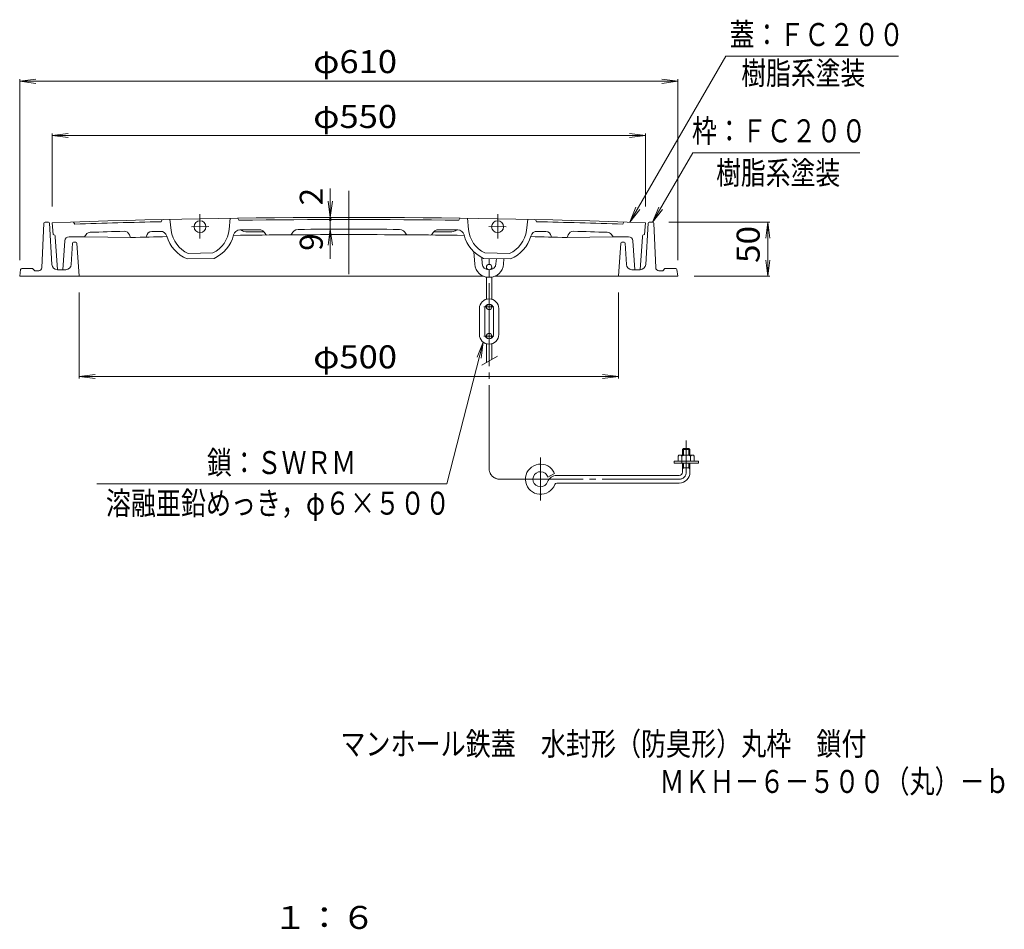
# Model space of a CAD drawing. Units: millimetres. Extents: x -687 to 538, y -936 to 985.
# Drawn here: x -380 to 533, y -936 to -93 of the extents above; entities that cross this region are included whole.
import ezdxf

# ---------------------------------------------------------------- set-up
doc = ezdxf.new("R2010")
doc.units = ezdxf.units.MM
doc.header["$LTSCALE"] = 7
doc.linetypes.add('JWW_CENTER2', pattern=[13.546667, 11.006667, -0.846667, 0.846667, -0.846667])
for name, color, linetype in [('F-4ﾚｲﾔ', 7, 'Continuous'), ('F-5ﾚｲﾔ', 7, 'Continuous'), ('その他', 7, 'Continuous'), ('仕上', 7, 'Continuous'), ('寸法', 7, 'Continuous'), ('建具', 7, 'Continuous'), ('躯体', 7, 'Continuous')]:
    doc.layers.add(name, color=color, linetype=linetype)
doc.styles.add('ＭＳ ゴシック', font='txt', dxfattribs={"height": 1})

msp = doc.modelspace()

# ---------------------------------------------------------------- linework, layer by layer
at = {"layer": 'その他', "color": 7, "linetype": 'Continuous', "lineweight": 9}
for p, q in [((-379.9, -150.11), (-365.03, -148.15)), ((-379.9, -315.8), (-379.9, -148.31)), ((-379.9, -150.11), (230.1, -150.11)), ((-379.9, -150.11), (-365.03, -152.07)), ((230.1, -150.11), (215.23, -148.15)), ((230.1, -150.11), (215.23, -152.07)), ((230.1, -315.8), (230.1, -148.31)), ((-349.9, -200.37), (-335.03, -198.41)), ((-349.9, -266.3), (-349.9, -198.57)), ((-349.9, -200.37), (-335.03, -202.33)), ((-349.9, -200.37), (200.1, -200.37)), ((200.1, -200.37), (185.23, -198.41)), ((200.1, -200.37), (185.23, -202.33)), ((200.1, -266.3), (200.1, -198.57)), ((-92.07, -249.57), (-92.07, -314.65)), ((-92.07, -276.28), (-94.03, -261.4)), ((-92.07, -276.28), (-90.11, -261.4)), ((221.65, -280.8), (315.18, -280.8)), ((313.38, -280.8), (311.42, -295.67)), ((313.38, -280.8), (313.38, -330.8)), ((313.38, -280.8), (315.33, -295.67)), ((-92.07, -287.28), (-94.03, -302.15)), ((-92.07, -287.28), (-90.11, -302.15)), ((313.38, -330.8), (311.42, -315.93)), ((313.38, -330.8), (315.33, -315.93)), ((245.1, -330.8), (315.18, -330.8)), ((-324.9, -345.8), (-324.9, -425.59)), ((175.1, -345.8), (175.1, -425.59)), ((-324.9, -423.79), (-310.03, -421.84)), ((-324.9, -423.79), (175.1, -423.79)), ((-324.9, -423.79), (-310.03, -425.75)), ((175.1, -423.79), (160.23, -421.84)), ((175.1, -423.79), (160.23, -425.75))]:
    msp.add_line(p, q, dxfattribs=at)
at = {"layer": 'その他', "color": 7, "linetype": 'Continuous', "lineweight": 9, "const_width": 1.4}
msp.add_lwpolyline([(-91.37, -278.28, 0.414214), (-92.07, -277.58, 0.414214), (-92.77, -278.28, 0.414214), (-92.07, -278.98, 0.414214)], format="xyb", close=True, dxfattribs=at)
at = {"layer": '仕上', "color": 3, "linetype": 'JWW_CENTER2', "lineweight": 9}
for p, q in [((-74.9, -251.81), (-74.9, -333.16)), ((-212.9, -273.27), (-212.9, -295.82)), ((63.1, -273.27), (63.1, -295.82)), ((-220.73, -285.15), (-204.68, -284.86)), ((70.93, -285.15), (54.88, -284.86))]:
    msp.add_line(p, q, dxfattribs=at)
at = {"layer": '仕上', "color": 3, "linetype": 'Continuous', "lineweight": 9}
for p, q in [((-349.9, -281.3), (-348.9, -292.3)), ((-328.89, -282.56), (-329.9, -280.57)), ((-247.89, -278.23), (-248.86, -280.27)), ((-240.89, -278.08), (-239.54, -288.5)), ((-184.9, -277.04), (-185.88, -287.51)), ((-176.86, -278.95), (-177.9, -276.95)), ((27.06, -278.95), (28.1, -276.95)), ((35.1, -277.04), (36.08, -287.51)), ((91.09, -278.08), (89.73, -288.5)), ((98.09, -278.23), (99.06, -280.27)), ((179.09, -282.56), (180.1, -280.57)), ((200.1, -281.3), (199.1, -292.3)), ((-346.9, -294.3), (-344.9, -324.8)), ((-338.15, -298.04), (-339.9, -324.8)), ((-334.15, -294.3), (-319.9, -294.3)), ((-318.34, -292.15), (-319.9, -294.3)), ((-319.9, -294.3), (-276.66, -294.98)), ((-278.22, -292.55), (-277.64, -294.3)), ((-127.59, -292.44), (-128.83, -292.43)), ((-22.21, -292.44), (-20.97, -292.43)), ((170.1, -294.3), (126.86, -294.98)), ((128.42, -292.55), (127.84, -294.3)), ((168.54, -292.15), (170.1, -294.3)), ((184.35, -294.3), (170.1, -294.3)), ((188.35, -298.04), (190.1, -324.8)), ((197.1, -294.3), (195.1, -324.8)), ((-223.66, -309.71), (-200.97, -309.29)), ((73.86, -309.71), (51.17, -309.29)), ((-224.62, -314.73), (-199.82, -314.27)), ((74.82, -314.73), (50.02, -314.27)), ((-339.9, -324.8), (-344.9, -324.8)), ((190.1, -324.8), (195.1, -324.8))]:
    msp.add_line(p, q, dxfattribs=at)
for centre in [(-212.76, -285.01), (62.96, -285.01)]:
    msp.add_circle(centre, 5.5, dxfattribs=at)
for centre, radius, start, end in [((-74.9, -7776.26), 7500, 87.898682, 92.101318), ((-74.9, -7776.26), 7498, 91.329453, 91.941238), ((-74.9, -7776.26), 7498, 89.220856, 90.779144), ((-74.9, -7776.26), 7498, 88.058762, 88.670547), ((-314.29, -295.08), 5, 90.8558, 144.02773), ((-74.9, -7776.26), 7490, 91.59285, 91.832794), ((-282.96, -294.15), 5, 18.58397, 91.59256), ((-257.4, -294.46), 5, 91.39702, 171.99838), ((-74.9, -7776.24), 7489, 91.335846, 91.397324), ((-249.35, -295.27), 6, 15.67369, 93.77965), ((-212.76, -285.01), 27, 187.4288, 246.20375), ((-212.76, -285.01), 27, 295.90479, 354.67986), ((-175.82, -293.92), 6, 90.77272, 166.43501), ((-74.9, -7776.24), 7489, 90.639435, 90.772766), ((-169, -279.83), 10, 233.85762, 270.71072), ((-74.9, -7776.24), 7487, 90.601944, 90.719208), ((-158.4, -294.7), 7, 22.63173, 91.78986), ((-128.84, -291.43), 1, 270.4129, 338.36366), ((-121.4, -294.38), 7, 94.42587, 158.36388), ((-74.9, -7776.26), 7489, 89.640106, 90.359879), ((-28.4, -294.38), 7, 21.63612, 85.57413), ((-20.96, -291.43), 1, 201.63634, 269.5871), ((8.6, -294.7), 7, 88.21014, 157.36827), ((-74.9, -7776.24), 7487, 89.280792, 89.398056), ((-74.9, -7776.24), 7489, 89.227234, 89.360565), ((19.2, -279.83), 10, 269.28928, 306.14238), ((26.02, -293.92), 6, 13.56499, 89.22728), ((62.96, -285.01), 27, 185.32014, 244.09521), ((62.96, -285.01), 27, 293.79625, 352.5712), ((99.55, -295.27), 6, 86.22035, 164.32631), ((-74.9, -7776.24), 7489, 88.602676, 88.664154), ((107.6, -294.46), 5, 8.00162, 88.60298), ((133.16, -294.15), 5, 88.40744, 161.41603), ((-74.9, -7776.26), 7490, 88.167206, 88.40715), ((164.49, -295.08), 5, 35.97227, 89.1442), ((-348.9, -294.3), 2, 0, 90), ((-334.15, -298.3), 4, 90, 176.24817), ((-276.69, -293.98), 1, 198.58424, 273.28529), ((-74.9, -7776.26), 7484, 91.290314, 91.544815), ((-263.34, -293.63), 1, 269.32776, 351.99922), ((-212.76, -285.01), 32, 195.67378, 248.25604), ((-212.76, -285.01), 32, 293.85251, 346.4353), ((-74.9, -7776.24), 7484, 90.412872, 90.818253), ((-151.02, -291.63), 1, 202.63245, 270.58293), ((-74.9, -7776.26), 7484, 89.596619, 90.403381), ((-74.9, -7776.24), 7484, 89.181747, 89.587128), ((1.22, -291.63), 1, 269.41707, 337.36755), ((62.96, -285.01), 32, 193.5647, 246.14749), ((62.96, -285.01), 32, 291.74396, 344.32622), ((-74.9, -7776.26), 7484, 88.455185, 88.709686), ((113.54, -293.63), 1, 188.00078, 270.67224), ((126.89, -293.98), 1, 266.71471, 341.41576), ((184.35, -298.3), 4, 3.75183, 90), ((199.1, -294.3), 2, 90, 180)]:
    msp.add_arc(centre, radius, start, end, dxfattribs=at)
at = {"layer": '寸法', "color": 7, "linetype": 'Continuous', "lineweight": 9}
for p, q in [((185.49, -280.77), (274.38, -126.82)), ((274.38, -126.82), (434.37, -126.82)), ((206.64, -280.8), (243.87, -216.32)), ((243.87, -216.32), (398.67, -216.32)), ((185.49, -280.77), (191.23, -266.92)), ((185.49, -280.77), (194.63, -268.87)), ((206.64, -280.8), (212.38, -266.94)), ((206.64, -280.8), (215.78, -268.9)), ((16.07, -523.23), (49.46, -391.86)), ((49.46, -391.86), (43.9, -405.79)), ((49.46, -391.86), (47.7, -406.76)), ((16.07, -523.23), (-308.41, -523.23))]:
    msp.add_line(p, q, dxfattribs=at)
at = {"layer": '建具', "color": 4, "linetype": 'Continuous', "lineweight": 9}
for p, q in [((41.74, -319.75), (40.94, -308.22)), ((48.73, -319.26), (48.32, -313.46)), ((61.47, -319.26), (61.81, -314.49)), ((68.46, -319.75), (68.81, -314.62)), ((52.6, -322.34), (52.6, -324.46)), ((55.49, -324.84), (54.71, -324.84)), ((57.6, -322.34), (57.6, -324.46)), ((52.6, -331.67), (52.6, -352.2)), ((55.49, -331.84), (54.71, -331.84)), ((57.6, -331.67), (57.6, -352.2)), ((46.1, -360.84), (46.1, -384.84)), ((51.1, -360.84), (51.1, -384.84)), ((52.6, -357.72), (52.6, -359.34)), ((57.6, -357.72), (57.6, -359.34)), ((59.1, -360.84), (59.1, -384.84)), ((64.1, -360.84), (64.1, -384.84)), ((52.6, -387.97), (52.6, -386.34)), ((57.6, -387.97), (57.6, -386.34)), ((52.6, -410.88), (52.6, -393.49)), ((57.6, -408), (57.6, -393.49)), ((62.84, -404.97), (48.51, -413.25)), ((235.27, -490.52), (234.27, -491.52)), ((241.27, -491.52), (234.27, -491.52)), ((234.27, -496.64), (234.27, -491.52)), ((240.27, -490.52), (235.27, -490.52)), ((235.27, -496.64), (235.27, -490.52)), ((240.27, -490.52), (241.27, -491.52)), ((240.27, -496.64), (240.27, -490.52)), ((241.27, -496.64), (241.27, -491.52)), ((230.27, -502.14), (230.27, -497.51)), ((243.77, -496.64), (231.77, -496.64)), ((233.77, -504.14), (233.77, -497.51)), ((241.77, -502.14), (241.77, -497.51)), ((245.27, -502.14), (245.27, -497.51)), ((226.52, -504.14), (226.52, -502.14)), ((249.02, -502.14), (226.52, -502.14)), ((249.02, -504.14), (226.52, -504.14)), ((234.27, -512.52), (234.27, -504.14)), ((241.27, -508.52), (234.27, -508.52)), ((235.27, -508.52), (234.27, -509.52)), ((235.27, -508.52), (235.27, -504.14)), ((240.27, -508.52), (240.27, -504.14)), ((240.27, -508.52), (241.27, -509.52)), ((241.27, -512.52), (241.27, -504.14)), ((249.02, -504.14), (249.02, -502.14)), ((115.73, -513.72), (109.55, -517.25)), ((231.27, -515.52), (117.8, -515.52)), ((231.27, -522.52), (117.8, -522.52))]:
    msp.add_line(p, q, dxfattribs=at)
at = {"layer": '建具', "color": 4, "linetype": 'JWW_CENTER2', "lineweight": 9}
for p, q in [((55.1, -509.02), (55.1, -314.37)), ((50.19, -359.34), (59.63, -359.34)), ((50.19, -386.34), (59.63, -386.34)), ((237.77, -512.52), (237.77, -483.03)), ((102.77, -498.83), (102.77, -538.71)), ((65.1, -519.02), (231.27, -519.02))]:
    msp.add_line(p, q, dxfattribs=at)
at = {"layer": '建具', "color": 4, "linetype": 'Continuous', "lineweight": 9}
for centre in [(55.1, -322.34), (55.1, -359.34), (55.1, -386.34)]:
    msp.add_circle(centre, 2.5, dxfattribs=at)
for centre, radius, start, end in [((54.71, -318.84), 6, 183.99982, 269.99998), ((55.49, -318.84), 6, 269.99995, 356.00018), ((54.71, -318.84), 13, 183.99992, 270.00002), ((55.49, -318.84), 13, 269.99998, 355.99991), ((55.1, -360.84), 9, 0, 180), ((55.1, -360.84), 4, 0, 180), ((55.1, -384.84), 9, 180, 0), ((55.1, -384.84), 4, 180, 0), ((232.02, -498.81), 2.18, 36.58644, 143.41356), ((237.77, -506.31), 9.67, 65.56723, 114.43282), ((243.52, -498.81), 2.18, 36.58644, 143.41356), ((102.77, -519.02), 14, 42.5377, 339.8945), ((102.77, -519.02), 14, 22.26187, 42.5374), ((102.77, -519.02), 7, 52.82191, 339.89464), ((102.77, -519.02), 7, 14.66664, 52.82161), ((117.8, -524.52), 9, 90, 159.89439), ((231.27, -512.52), 10, 270, 0), ((231.27, -512.52), 3, 270, 0), ((117.8, -524.52), 2, 90, 159.89453)]:
    msp.add_arc(centre, radius, start, end, dxfattribs=at)
at = {"layer": '建具', "color": 4, "linetype": 'JWW_CENTER2', "lineweight": 9}
for centre, radius, start, end in [((65.1, -509.02), 10, 180, 270), ((231.27, -512.52), 6.5, 270, 0)]:
    msp.add_arc(centre, radius, start, end, dxfattribs=at)
at = {"layer": '躯体', "color": 2, "linetype": 'Continuous', "lineweight": 9}
for p, q in [((-357.44, -281.76), (-359.27, -322.93)), ((-353.34, -280.8), (-356.44, -280.8)), ((-352.34, -281.74), (-350, -320.1)), ((202.54, -281.74), (200.2, -320.1)), ((203.54, -280.8), (206.64, -280.8)), ((207.64, -281.76), (209.47, -322.93)), ((-330.96, -300.24), (-332.17, -320.1)), ((-327.84, -299.3), (-329.96, -299.3)), ((-326.84, -300.24), (-324.9, -330.8)), ((177.04, -300.24), (175.1, -330.8)), ((178.04, -299.3), (180.16, -299.3)), ((181.16, -300.24), (182.37, -320.1)), ((-379.02, -324.66), (-379.9, -330.8)), ((-378.03, -323.8), (-367.9, -323.8)), ((-367.9, -323.8), (-365.9, -325.8)), ((-362.27, -325.8), (-365.9, -325.8)), ((-337.16, -324.8), (-345.01, -324.8)), ((187.36, -324.8), (195.21, -324.8)), ((212.47, -325.8), (216.1, -325.8)), ((218.1, -323.8), (216.1, -325.8)), ((228.23, -323.8), (218.1, -323.8)), ((229.22, -324.66), (230.1, -330.8)), ((49.61, -330.8), (-379.9, -330.8)), ((230.1, -330.8), (60.59, -330.8))]:
    msp.add_line(p, q, dxfattribs=at)
for centre, radius, start, end in [((-356.44, -281.8), 1, 90, 177.45557), ((-353.34, -281.8), 1, 3.49962, 90), ((203.54, -281.8), 1, 90, 176.50038), ((206.64, -281.8), 1, 2.54443, 90), ((-329.96, -300.3), 1, 90, 176.49968), ((-327.84, -300.3), 1, 3.63397, 90), ((178.04, -300.3), 1, 90, 176.36603), ((180.16, -300.3), 1, 3.50032, 90), ((-378.03, -324.8), 1, 90, 171.86929), ((-362.27, -322.8), 3, 270, 357.45511), ((-345.01, -319.8), 5, 183.50003, 270), ((-337.16, -319.8), 5, 270, 356.50011), ((187.36, -319.8), 5, 183.49989, 270), ((195.21, -319.8), 5, 270, 356.49997), ((212.47, -322.8), 3, 182.54489, 270), ((228.23, -324.8), 1, 8.13071, 90)]:
    msp.add_arc(centre, radius, start, end, dxfattribs=at)

# ---------------------------------------------------------------- texts
at = {"layer": 'F-4ﾚｲﾔ', "color": 2, "linetype": 'Continuous', "lineweight": 0, "style": 'ＭＳ ゴシック', "width": 1.083333}
msp.add_text('１：６', height=21.336, dxfattribs=at).set_placement((-144.9, -935.91))
at = {"layer": 'F-5ﾚｲﾔ', "color": 6, "linetype": 'Continuous', "lineweight": 0, "style": 'ＭＳ ゴシック'}
for s, width, p in [('マンホール鉄蓋\u3000水封形（防臭形）丸枠\u3000鎖付', 0.797619, (-82.7, -774.99)), ('ＭＫＨ－６－５００（丸）－ｂ', 0.796429, (212.93, -809.84))]:
    msp.add_text(s, height=21.336, dxfattribs=dict(at, width=width)).set_placement(p)
at = {"layer": 'その他', "color": 2, "linetype": 'Continuous', "lineweight": 0, "style": 'ＭＳ ゴシック', "width": 1.1}
for s, p in [('φ610', (-107.9, -142.56)), ('φ550', (-107.9, -193.42)), ('φ500', (-107.9, -416.25))]:
    msp.add_text(s, height=21.336, dxfattribs=at).set_placement(p)
at = {"layer": 'その他', "color": 2, "linetype": 'Continuous', "lineweight": 0, "style": 'ＭＳ ゴシック'}
for s, p in [('2', (-99.02, -265.13)), ('9', (-99.02, -307.31))]:
    msp.add_text(s, height=21.34, rotation=90, dxfattribs=at).set_placement(p)
at = {"layer": 'その他', "color": 2, "linetype": 'Continuous', "lineweight": 0, "style": 'ＭＳ ゴシック', "width": 1.0625}
msp.add_text('50', height=21.336, rotation=90, dxfattribs=at).set_placement((305.83, -318.55))
at = {"layer": '寸法', "color": 6, "linetype": 'Continuous', "lineweight": 0, "style": 'ＭＳ ゴシック'}
for s, rotation, width, p in [('蓋：ＦＣ２００', 0.00003, 0.792857, (277.97, -117.47)), ('樹脂系塗装', 0.00004, 0.79, (288.74, -153.19)), ('枠：ＦＣ２００', 0.00003, 0.792857, (243.09, -206.71))]:
    msp.add_text(s, height=21.336, rotation=rotation, dxfattribs=dict(at, width=width)).set_placement(p)
for s, width, p in [('樹脂系塗装', 0.79, (265.49, -245.65)), ('鎖：ＳＷＲＭ', 0.791667, (-206.32, -514.27)), ('溶融亜鉛めっき，φ６×５００', 0.796429, (-300.01, -551.91))]:
    msp.add_text(s, height=21.336, dxfattribs=dict(at, width=width)).set_placement(p)

doc.saveas('drawing.dxf')
